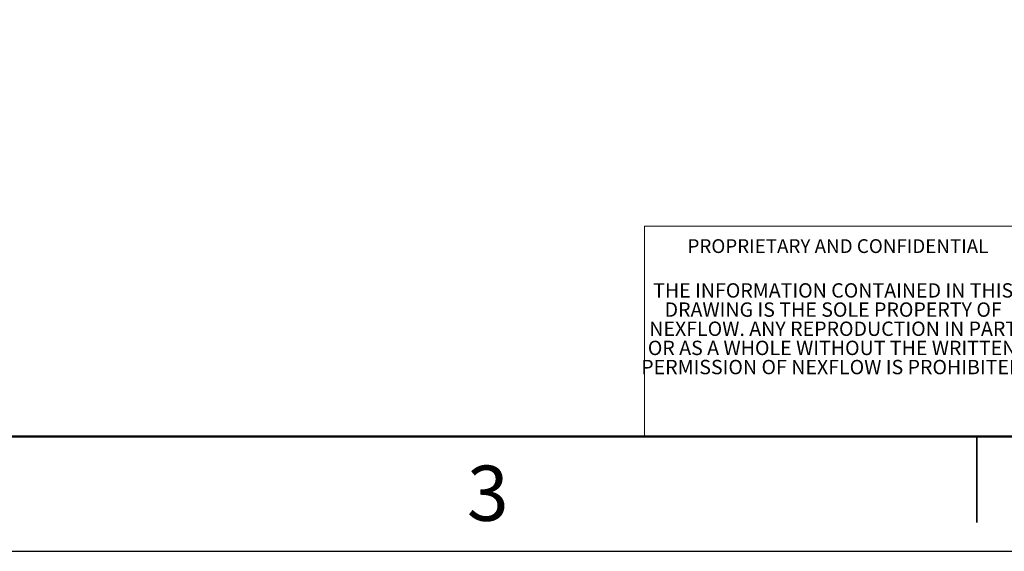
# Model space of a CAD drawing. Units: inches. Extents: x 0 to 17, y 0 to 11.
# Drawn here: x 4.3 to 8.6, y 0 to 2.3 of the extents above; entities that cross this region are included whole.
import ezdxf

# ---------------------------------------------------------------- set-up
doc = ezdxf.new("R2010")
doc.units = ezdxf.units.IN
doc.header["$MEASUREMENT"] = 0
doc.styles.add('SLDTEXTSTYLE0', font='TXT', dxfattribs={"width": 0.75})
doc.styles.add('SLDTEXTSTYLE2', font='TXT', dxfattribs={"width": 0.7})

# ---------------------------------------------------------------- blocks, each defined once
blk = doc.blocks.new('SW_NOTE_0_3')
at = {"color": 0, "linetype": 'Continuous', "lineweight": 0, "char_height": 0.0625, "attachment_point": 2, "style": 'SLDTEXTSTYLE2'}
for s, insert in [('THE INFORMATION CONTAINED IN THIS', (0.665, 0.0806)), ('DRAWING IS THE SOLE PROPERTY OF', (0.665, -0.0028)), ('NEXFLOW. ANY REPRODUCTION IN PART', (0.665, -0.0861)), ('OR AS A WHOLE WITHOUT THE WRITTEN', (0.6604, -0.1694)), ('PERMISSION OF NEXFLOW IS PROHIBITED.', (0.671, -0.2528))]:
    blk.add_mtext(s, dxfattribs=dict(at, insert=insert))

msp = doc.modelspace()

# ---------------------------------------------------------------- linework, layer by layer
at = {"color": 7, "linetype": 'Continuous', "lineweight": 18}
for p in [(7.0539, 0.5), (8.6911, 1.4143)]:
    msp.add_line(p, (7.0539, 1.4143), dxfattribs=at)
at = {"color": 7, "linetype": 'Continuous', "lineweight": 50}
msp.add_line((16.5, 0.5), (0.5, 0.5), dxfattribs=at)
at = {"color": 7, "linetype": 'Continuous', "lineweight": 25}
for p, q in [((8.5, 0.125), (8.5, 0.5)), ((8.5, 0.5), (8.5, 0.125))]:
    msp.add_line(p, q, dxfattribs=at)
msp.add_lwpolyline([(0, 0), (17, 0), (17, 11), (0, 11)], close=True)

# ---------------------------------------------------------------- block references
at = {"color": 7, "linetype": 'Continuous', "lineweight": 0}
msp.add_blockref('SW_NOTE_0_3', (7.21, 1.0855), dxfattribs=at)

# ---------------------------------------------------------------- texts
at = {"color": 7, "linetype": 'Continuous', "lineweight": 0, "style": 'SLDTEXTSTYLE0'}
for s, insert, char_height, attachment_point in [('PROPRIETARY AND CONFIDENTIAL', (7.2413, 1.3576), 0.06, 1), ('3', (6.3726, 0.3726), 0.24, 2)]:
    msp.add_mtext(s, dxfattribs=dict(at, insert=insert, char_height=char_height, attachment_point=attachment_point))

doc.saveas('drawing.dxf')
